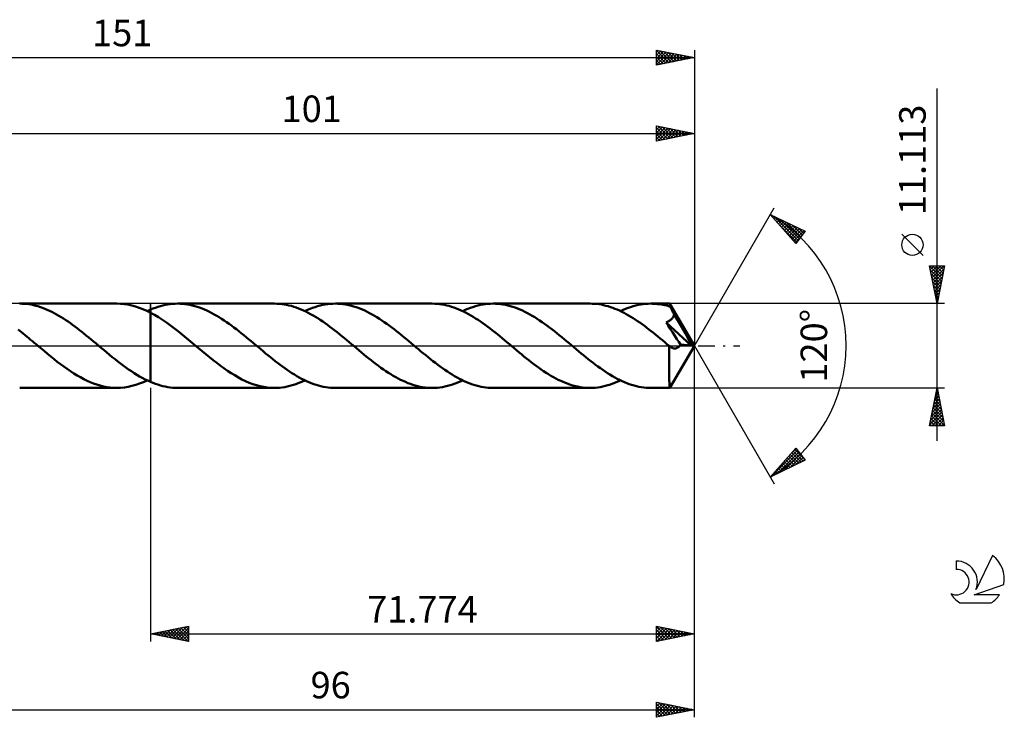
# Model space of a CAD drawing. Units: millimetres. Extents: x -17 to 192, y -49 to 43.
# Drawn here: x 62 to 192, y -49 to 43 of the extents above; entities that cross this region are included whole.
import ezdxf
from ezdxf.enums import TextEntityAlignment as Align

# ---------------------------------------------------------------- set-up
doc = ezdxf.new("R2010")
doc.units = ezdxf.units.MM
doc.header["$LTSCALE"] = 5.45
doc.linetypes.add('LONGDASH_DASH', pattern=[0.85, 0.4, -0.2, 0.05, -0.2])
for name, color, linetype in [('1', 4, 'CONTINUOUS'), ('2', 7, 'CONTINUOUS'), ('4', 2, 'LONGDASH_DASH'), ('CUT', 1, 'CONTINUOUS'), ('NOCUT', 7, 'CONTINUOUS'), ('SK2', 7, 'CONTINUOUS'), ('SK4', 2, 'LONGDASH_DASH'), ('SK6', 5, 'CONTINUOUS')]:
    doc.layers.add(name, color=color, linetype=linetype)
doc.styles.get("Standard").update_dxf_attribs({"font": 'Monospac821 BT'})

msp = doc.modelspace()

# ---------------------------------------------------------------- linework, layer by layer
at = {"layer": '1', "color": 4, "linetype": 'CONTINUOUS', "lineweight": 50}
for p, q in [((62.26, 5.55), (61.95, 5.56)), ((62, 5.56), (74.79, 5.56)), ((62.56, 5.54), (62.26, 5.55)), ((62.87, 5.51), (62.56, 5.54)), ((63.17, 5.47), (62.87, 5.51)), ((63.48, 5.42), (63.17, 5.47)), ((63.78, 5.35), (63.48, 5.42)), ((64.09, 5.28), (63.78, 5.35)), ((64.39, 5.2), (64.09, 5.28)), ((75.28, 5.54), (74.79, 5.56)), ((75.77, 5.5), (75.28, 5.54)), ((76.26, 5.42), (75.77, 5.5)), ((76.76, 5.31), (76.26, 5.42)), ((77.25, 5.18), (76.76, 5.31)), ((80.2, 5.13), (80.53, 5.23)), ((80.53, 5.23), (80.85, 5.32)), ((80.85, 5.32), (81.18, 5.39)), ((81.18, 5.39), (81.5, 5.45)), ((81.5, 5.45), (81.83, 5.5)), ((81.83, 5.5), (82.16, 5.53)), ((82.16, 5.53), (82.48, 5.55)), ((82.48, 5.55), (82.81, 5.56)), ((83.13, 5.55), (82.81, 5.56)), ((95.6, 5.56), (82.81, 5.56)), ((83.45, 5.53), (83.13, 5.55)), ((83.78, 5.5), (83.45, 5.53)), ((84.1, 5.45), (83.78, 5.5)), ((84.42, 5.39), (84.1, 5.45)), ((84.74, 5.32), (84.42, 5.39)), ((85.07, 5.24), (84.74, 5.32)), ((85.39, 5.14), (85.07, 5.24)), ((95.92, 5.55), (95.6, 5.56)), ((96.23, 5.53), (95.92, 5.55)), ((96.55, 5.5), (96.23, 5.53)), ((96.87, 5.46), (96.55, 5.5)), ((97.18, 5.4), (96.87, 5.46)), ((97.5, 5.33), (97.18, 5.4)), ((97.82, 5.25), (97.5, 5.33)), ((98.14, 5.15), (97.82, 5.25)), ((100.95, 5.11), (101.28, 5.21)), ((101.28, 5.21), (101.61, 5.3)), ((101.61, 5.3), (101.95, 5.38)), ((101.95, 5.38), (102.28, 5.44)), ((102.28, 5.44), (102.62, 5.49)), ((102.62, 5.49), (102.95, 5.53)), ((102.95, 5.53), (103.29, 5.55)), ((103.29, 5.55), (103.62, 5.56)), ((103.94, 5.55), (103.62, 5.56)), ((116.41, 5.56), (103.62, 5.56)), ((104.27, 5.53), (103.94, 5.55)), ((104.59, 5.5), (104.27, 5.53)), ((104.91, 5.45), (104.59, 5.5)), ((105.24, 5.39), (104.91, 5.45)), ((105.56, 5.32), (105.24, 5.39)), ((105.88, 5.24), (105.56, 5.32)), ((106.21, 5.14), (105.88, 5.24)), ((116.73, 5.55), (116.41, 5.56)), ((117.05, 5.53), (116.73, 5.55)), ((117.37, 5.5), (117.05, 5.53)), ((117.68, 5.46), (117.37, 5.5)), ((118, 5.4), (117.68, 5.46)), ((118.32, 5.33), (118, 5.4)), ((118.64, 5.25), (118.32, 5.33)), ((118.95, 5.15), (118.64, 5.25)), ((121.76, 5.11), (122.09, 5.21)), ((122.09, 5.21), (122.43, 5.3)), ((122.43, 5.3), (122.76, 5.38)), ((122.76, 5.38), (123.1, 5.44)), ((123.1, 5.44), (123.43, 5.49)), ((123.43, 5.49), (123.77, 5.53)), ((123.77, 5.53), (124.1, 5.55)), ((124.1, 5.55), (124.43, 5.56)), ((124.76, 5.55), (124.43, 5.56)), ((137.23, 5.56), (124.43, 5.56)), ((125.08, 5.53), (124.76, 5.55)), ((125.4, 5.5), (125.08, 5.53)), ((125.73, 5.45), (125.4, 5.5)), ((126.05, 5.39), (125.73, 5.45)), ((126.37, 5.32), (126.05, 5.39)), ((126.7, 5.24), (126.37, 5.32)), ((127.02, 5.14), (126.7, 5.24)), ((137.52, 5.55), (137.23, 5.56)), ((137.82, 5.53), (137.52, 5.55)), ((138.12, 5.51), (137.82, 5.53)), ((138.42, 5.47), (138.12, 5.51)), ((138.72, 5.42), (138.42, 5.47)), ((139.01, 5.36), (138.72, 5.42)), ((139.31, 5.28), (139.01, 5.36)), ((139.61, 5.2), (139.31, 5.28)), ((139.91, 5.11), (139.61, 5.2)), ((142.57, 5.11), (142.91, 5.21)), ((142.91, 5.21), (143.24, 5.3)), ((143.24, 5.3), (143.58, 5.38)), ((143.58, 5.38), (143.91, 5.44)), ((143.91, 5.44), (144.25, 5.49)), ((144.25, 5.49), (144.58, 5.53)), ((144.58, 5.53), (144.91, 5.55)), ((144.91, 5.55), (145.25, 5.56)), ((145.48, 5.55), (145.25, 5.56)), ((147.74, 5.56), (145.25, 5.56)), ((145.71, 5.54), (145.48, 5.55)), ((145.94, 5.53), (145.71, 5.54)), ((146.17, 5.5), (145.94, 5.53)), ((146.4, 5.47), (146.17, 5.5)), ((146.63, 5.44), (146.4, 5.47)), ((146.87, 5.39), (146.63, 5.44)), ((147.1, 5.34), (146.87, 5.39)), ((147.33, 5.29), (147.1, 5.34)), ((147.56, 5.22), (147.33, 5.29)), ((147.79, 5.15), (147.56, 5.22)), ((147.74, 5.55), (147.74, 5.56)), ((147.74, 5.56), (147.74, 5.56)), ((147.74, 5.56), (147.74, 5.56)), ((147.74, 5.56), (147.74, 5.56)), ((147.75, 5.55), (147.74, 5.55)), ((147.74, 5.55), (147.74, 5.55)), ((147.75, 5.54), (147.75, 5.55)), ((151, 0), (147.75, 5.55)), ((147.75, 5.52), (147.75, 5.54)), ((147.76, 5.49), (147.75, 5.52)), ((147.76, 5.45), (147.76, 5.49)), ((147.77, 5.41), (147.76, 5.45)), ((147.77, 5.35), (147.77, 5.41)), ((147.78, 5.29), (147.77, 5.35)), ((147.78, 5.23), (147.78, 5.29)), ((147.79, 5.15), (147.78, 5.23)), ((64.7, 5.1), (64.39, 5.2)), ((65, 4.99), (64.7, 5.1)), ((65.31, 4.87), (65, 4.99)), ((65.61, 4.75), (65.31, 4.87)), ((65.92, 4.61), (65.61, 4.75)), ((66.22, 4.46), (65.92, 4.61)), ((66.53, 4.3), (66.22, 4.46)), ((66.83, 4.14), (66.53, 4.3)), ((67.14, 3.96), (66.83, 4.14)), ((67.44, 3.78), (67.14, 3.96)), ((77.74, 5.01), (77.25, 5.18)), ((78.24, 4.82), (77.74, 5.01)), ((78.73, 4.6), (78.24, 4.82)), ((79.23, 4.36), (78.73, 4.6)), ((78.79, 4.57), (78.87, 4.6)), ((78.87, 4.6), (78.94, 4.64)), ((78.94, 4.64), (79.01, 4.67)), ((79.01, 4.67), (79.08, 4.7)), ((79.08, 4.7), (79.15, 4.73)), ((79.15, 4.73), (79.23, 4.76)), ((79.23, 4.77), (79.55, 4.9)), ((79.23, 4.77), (79.23, 4.77)), ((79.23, 4.76), (79.23, 4.77)), ((79.23, -4.77), (79.23, 4.77)), ((79.23, 4.76), (79.23, 4.76)), ((79.23, 4.76), (79.23, 4.76)), ((79.23, 4.76), (79.23, 4.76)), ((79.76, 4.07), (79.23, 4.36)), ((79.23, 4.36), (79.23, 4.36)), ((79.23, 4.36), (79.23, 4.36)), ((79.23, 4.36), (79.23, 4.36)), ((79.23, 4.36), (79.23, 4.36)), ((79.23, 4.36), (79.23, 4.36)), ((79.23, -4.76), (79.23, 4.36)), ((79.55, 4.9), (79.88, 5.02)), ((80.28, 3.75), (79.76, 4.07)), ((79.88, 5.02), (80.2, 5.13)), ((85.71, 5.03), (85.39, 5.14)), ((86.04, 4.91), (85.71, 5.03)), ((86.36, 4.78), (86.04, 4.91)), ((86.68, 4.63), (86.36, 4.78)), ((87.01, 4.48), (86.68, 4.63)), ((87.33, 4.31), (87.01, 4.48)), ((87.65, 4.14), (87.33, 4.31)), ((87.98, 3.95), (87.65, 4.14)), ((88.3, 3.75), (87.98, 3.95)), ((98.45, 5.05), (98.14, 5.15)), ((98.77, 4.93), (98.45, 5.05)), ((99.09, 4.8), (98.77, 4.93)), ((99.41, 4.66), (99.09, 4.8)), ((99.72, 4.51), (99.41, 4.66)), ((99.61, 4.57), (99.94, 4.72)), ((100.04, 4.35), (99.72, 4.51)), ((99.94, 4.72), (100.28, 4.86)), ((100.36, 4.18), (100.04, 4.35)), ((100.28, 4.86), (100.61, 4.99)), ((100.68, 4), (100.36, 4.18)), ((100.61, 4.99), (100.95, 5.11)), ((100.99, 3.81), (100.68, 4)), ((106.53, 5.03), (106.21, 5.14)), ((106.85, 4.91), (106.53, 5.03)), ((107.18, 4.78), (106.85, 4.91)), ((107.5, 4.63), (107.18, 4.78)), ((107.82, 4.48), (107.5, 4.63)), ((108.14, 4.31), (107.82, 4.48)), ((108.47, 4.13), (108.14, 4.31)), ((108.79, 3.95), (108.47, 4.13)), ((109.11, 3.75), (108.79, 3.95)), ((119.27, 5.05), (118.95, 5.15)), ((119.59, 4.93), (119.27, 5.05)), ((119.91, 4.8), (119.59, 4.93)), ((120.23, 4.66), (119.91, 4.8)), ((120.54, 4.51), (120.23, 4.66)), ((120.42, 4.57), (120.76, 4.72)), ((120.86, 4.35), (120.54, 4.51)), ((120.76, 4.72), (121.09, 4.86)), ((121.18, 4.18), (120.86, 4.35)), ((121.09, 4.86), (121.43, 4.99)), ((121.5, 4), (121.18, 4.18)), ((121.43, 4.99), (121.76, 5.11)), ((121.81, 3.81), (121.5, 4)), ((127.34, 5.03), (127.02, 5.14)), ((127.67, 4.91), (127.34, 5.03)), ((127.99, 4.78), (127.67, 4.91)), ((128.31, 4.63), (127.99, 4.78)), ((128.63, 4.48), (128.31, 4.63)), ((128.96, 4.31), (128.63, 4.48)), ((129.28, 4.13), (128.96, 4.31)), ((129.6, 3.95), (129.28, 4.13)), ((129.93, 3.75), (129.6, 3.95)), ((140.21, 5), (139.91, 5.11)), ((140.51, 4.89), (140.21, 5)), ((140.81, 4.77), (140.51, 4.89)), ((141.1, 4.63), (140.81, 4.77)), ((141.4, 4.49), (141.1, 4.63)), ((141.24, 4.57), (141.57, 4.72)), ((141.7, 4.34), (141.4, 4.49)), ((141.57, 4.72), (141.91, 4.86)), ((142, 4.18), (141.7, 4.34)), ((141.91, 4.86), (142.24, 4.99)), ((142.3, 4.01), (142, 4.18)), ((142.24, 4.99), (142.57, 5.11)), ((142.6, 3.83), (142.3, 4.01)), ((147.81, 5.11), (147.79, 5.15)), ((147.83, 5.07), (147.81, 5.11)), ((147.86, 5.03), (147.83, 5.07)), ((147.88, 4.99), (147.86, 5.03)), ((147.9, 4.94), (147.88, 4.99)), ((147.92, 4.9), (147.9, 4.94)), ((147.95, 4.86), (147.92, 4.9)), ((148, 4.75), (147.95, 4.86)), ((151, 0), (147.95, 4.86)), ((148.06, 4.65), (148, 4.75)), ((148.11, 4.54), (148.06, 4.65)), ((148.16, 4.44), (148.11, 4.54)), ((148.22, 4.33), (148.16, 4.44)), ((148.27, 4.22), (148.22, 4.33)), ((148.24, 3.87), (148.29, 3.99)), ((148.32, 4.12), (148.27, 4.22)), ((148.29, 3.99), (148.32, 4.12)), ((149.33, 2.43), (148.32, 4.12)), ((67.75, 3.59), (67.44, 3.78)), ((68.05, 3.39), (67.75, 3.59)), ((68.36, 3.18), (68.05, 3.39)), ((68.66, 2.97), (68.36, 3.18)), ((68.96, 2.75), (68.66, 2.97)), ((69.27, 2.53), (68.96, 2.75)), ((80.81, 3.41), (80.28, 3.75)), ((81.34, 3.05), (80.81, 3.41)), ((81.87, 2.67), (81.34, 3.05)), ((82.4, 2.27), (81.87, 2.67)), ((88.62, 3.55), (88.3, 3.75)), ((88.95, 3.34), (88.62, 3.55)), ((89.27, 3.12), (88.95, 3.34)), ((89.59, 2.89), (89.27, 3.12)), ((89.91, 2.65), (89.59, 2.89)), ((90.24, 2.41), (89.91, 2.65)), ((101.31, 3.62), (100.99, 3.81)), ((101.63, 3.41), (101.31, 3.62)), ((101.95, 3.19), (101.63, 3.41)), ((102.27, 2.97), (101.95, 3.19)), ((102.58, 2.74), (102.27, 2.97)), ((102.9, 2.51), (102.58, 2.74)), ((109.44, 3.55), (109.11, 3.75)), ((109.76, 3.34), (109.44, 3.55)), ((110.08, 3.12), (109.76, 3.34)), ((110.41, 2.89), (110.08, 3.12)), ((110.73, 2.65), (110.41, 2.89)), ((111.05, 2.41), (110.73, 2.65)), ((122.13, 3.61), (121.81, 3.81)), ((122.45, 3.41), (122.13, 3.61)), ((122.76, 3.19), (122.45, 3.41)), ((123.08, 2.97), (122.76, 3.19)), ((123.4, 2.74), (123.08, 2.97)), ((123.72, 2.51), (123.4, 2.74)), ((130.25, 3.55), (129.93, 3.75)), ((130.57, 3.34), (130.25, 3.55)), ((130.9, 3.12), (130.57, 3.34)), ((131.22, 2.89), (130.9, 3.12)), ((131.54, 2.65), (131.22, 2.89)), ((131.87, 2.41), (131.54, 2.65)), ((142.89, 3.64), (142.6, 3.83)), ((143.19, 3.45), (142.89, 3.64)), ((143.49, 3.25), (143.19, 3.45)), ((143.79, 3.05), (143.49, 3.25)), ((144.09, 2.83), (143.79, 3.05)), ((144.39, 2.62), (144.09, 2.83)), ((144.69, 2.39), (144.39, 2.62)), ((147.25, 3.08), (147.34, 3.12)), ((147.52, 2.66), (147.25, 3.08)), ((150.55, 0.04), (147.25, 3.08)), ((147.34, 3.12), (147.43, 3.16)), ((147.43, 3.16), (147.52, 3.2)), ((147.52, 3.2), (147.6, 3.24)), ((147.8, 2.23), (147.52, 2.66)), ((147.6, 3.24), (147.68, 3.29)), ((147.68, 3.29), (147.76, 3.34)), ((147.76, 3.34), (147.84, 3.4)), ((147.84, 3.4), (147.91, 3.46)), ((147.91, 3.46), (147.98, 3.52)), ((147.98, 3.52), (148.05, 3.59)), ((148.05, 3.59), (148.12, 3.68)), ((148.12, 3.68), (148.18, 3.77)), ((148.18, 3.77), (148.24, 3.87)), ((62, 1.96), (61.76, 2.15)), ((62.23, 1.77), (62, 1.96)), ((62.47, 1.58), (62.23, 1.77)), ((62.71, 1.38), (62.47, 1.58)), ((62.95, 1.19), (62.71, 1.38)), ((69.57, 2.3), (69.27, 2.53)), ((69.88, 2.06), (69.57, 2.3)), ((70.18, 1.82), (69.88, 2.06)), ((70.49, 1.58), (70.18, 1.82)), ((70.79, 1.33), (70.49, 1.58)), ((71.1, 1.08), (70.79, 1.33)), ((82.93, 1.86), (82.4, 2.27)), ((83.46, 1.44), (82.93, 1.86)), ((83.99, 1), (83.46, 1.44)), ((90.56, 2.17), (90.24, 2.41)), ((90.88, 1.91), (90.56, 2.17)), ((91.21, 1.66), (90.88, 1.91)), ((91.53, 1.4), (91.21, 1.66)), ((91.85, 1.13), (91.53, 1.4)), ((103.22, 2.27), (102.9, 2.51)), ((103.54, 2.02), (103.22, 2.27)), ((103.85, 1.77), (103.54, 2.02)), ((104.17, 1.52), (103.85, 1.77)), ((104.49, 1.26), (104.17, 1.52)), ((111.38, 2.17), (111.05, 2.41)), ((111.7, 1.91), (111.38, 2.17)), ((112.02, 1.66), (111.7, 1.91)), ((112.35, 1.4), (112.02, 1.66)), ((112.67, 1.13), (112.35, 1.4)), ((124.04, 2.27), (123.72, 2.51)), ((124.35, 2.02), (124.04, 2.27)), ((124.67, 1.77), (124.35, 2.02)), ((124.99, 1.52), (124.67, 1.77)), ((125.31, 1.26), (124.99, 1.52)), ((132.19, 2.17), (131.87, 2.41)), ((132.51, 1.91), (132.19, 2.17)), ((132.84, 1.66), (132.51, 1.91)), ((133.16, 1.4), (132.84, 1.66)), ((133.48, 1.13), (133.16, 1.4)), ((144.98, 2.16), (144.69, 2.39)), ((145.28, 1.93), (144.98, 2.16)), ((145.58, 1.69), (145.28, 1.93)), ((145.88, 1.45), (145.58, 1.69)), ((146.18, 1.21), (145.88, 1.45)), ((148.1, 1.78), (147.8, 2.23)), ((148.39, 1.32), (148.1, 1.78)), ((148.67, 0.89), (148.39, 1.32)), ((149.81, 1.61), (149.33, 2.43)), ((150.08, 1.11), (149.81, 1.61)), ((63.18, 0.99), (62.95, 1.19)), ((63.42, 0.8), (63.18, 0.99)), ((63.66, 0.6), (63.42, 0.8)), ((63.9, 0.4), (63.66, 0.6)), ((64.14, 0.2), (63.9, 0.4)), ((64.38, 0), (64.14, 0.2)), ((64.44, -0.05), (64.38, 0)), ((71.4, 0.83), (71.1, 1.08)), ((71.71, 0.58), (71.4, 0.83)), ((72.01, 0.33), (71.71, 0.58)), ((72.07, 0.27), (72.01, 0.33)), ((72.14, 0.22), (72.07, 0.27)), ((72.2, 0.16), (72.14, 0.22)), ((72.27, 0.11), (72.2, 0.16)), ((72.33, 0.05), (72.27, 0.11)), ((72.4, 0), (72.33, 0.05)), ((72.76, -0.3), (72.4, 0)), ((84.52, 0.56), (83.99, 1)), ((85.05, 0.12), (84.52, 0.56)), ((85.58, -0.33), (85.05, 0.12)), ((92.18, 0.87), (91.85, 1.13)), ((92.5, 0.6), (92.18, 0.87)), ((92.82, 0.33), (92.5, 0.6)), ((93.14, 0.06), (92.82, 0.33)), ((93.46, -0.2), (93.14, 0.06)), ((104.81, 1), (104.49, 1.26)), ((105.12, 0.74), (104.81, 1)), ((105.44, 0.47), (105.12, 0.74)), ((105.76, 0.21), (105.44, 0.47)), ((106.08, -0.06), (105.76, 0.21)), ((112.99, 0.87), (112.67, 1.13)), ((113.31, 0.6), (112.99, 0.87)), ((113.64, 0.33), (113.31, 0.6)), ((113.95, 0.06), (113.64, 0.33)), ((114.27, -0.21), (113.95, 0.06)), ((125.62, 1), (125.31, 1.26)), ((125.94, 0.73), (125.62, 1)), ((126.26, 0.47), (125.94, 0.73)), ((126.58, 0.2), (126.26, 0.47)), ((126.89, -0.06), (126.58, 0.2)), ((133.8, 0.87), (133.48, 1.13)), ((134.13, 0.6), (133.8, 0.87)), ((134.45, 0.33), (134.13, 0.6)), ((134.77, 0.06), (134.45, 0.33)), ((135.08, -0.2), (134.77, 0.06)), ((146.48, 0.96), (146.18, 1.21)), ((146.78, 0.72), (146.48, 0.96)), ((147.07, 0.47), (146.78, 0.72)), ((147.37, 0.22), (147.07, 0.47)), ((147.67, -0.03), (147.37, 0.22)), ((147.75, -5.55), (151, 0)), ((148.93, 0.51), (148.67, 0.89)), ((149.15, 0.15), (148.93, 0.51)), ((149.05, -0.01), (149.1, 0.07)), ((149.1, 0.07), (149.15, 0.15)), ((150.55, 0.04), (149.15, 0.15)), ((150.26, 0.78), (150.08, 1.11)), ((150.38, 0.53), (150.26, 0.78)), ((150.46, 0.34), (150.38, 0.53)), ((150.52, 0.18), (150.46, 0.34)), ((150.51, 0.16), (150.51, 0.18)), ((151, 0), (150.51, 0.18)), ((150.51, 0.18), (150.52, 0.18)), ((150.52, 0.14), (150.51, 0.16)), ((151, 0), (150.52, 0.18)), ((150.52, 0.12), (150.52, 0.14)), ((150.53, 0.1), (150.52, 0.12)), ((150.54, 0.08), (150.53, 0.1)), ((150.54, 0.06), (150.54, 0.08)), ((150.55, 0.04), (150.54, 0.06)), ((64.51, -0.11), (64.44, -0.05)), ((64.57, -0.16), (64.51, -0.11)), ((64.64, -0.22), (64.57, -0.16)), ((64.7, -0.27), (64.64, -0.22)), ((64.77, -0.32), (64.7, -0.27)), ((65.2, -0.69), (64.77, -0.32)), ((65.64, -1.05), (65.2, -0.69)), ((66.07, -1.4), (65.64, -1.05)), ((73.12, -0.6), (72.76, -0.3)), ((73.48, -0.9), (73.12, -0.6)), ((73.83, -1.2), (73.48, -0.9)), ((74.19, -1.49), (73.83, -1.2)), ((86.06, -0.73), (85.58, -0.33)), ((86.54, -1.12), (86.06, -0.73)), ((87.01, -1.51), (86.54, -1.12)), ((93.77, -0.47), (93.46, -0.2)), ((94.09, -0.73), (93.77, -0.47)), ((94.41, -1), (94.09, -0.73)), ((94.73, -1.26), (94.41, -1)), ((95.05, -1.52), (94.73, -1.26)), ((106.4, -0.33), (106.08, -0.06)), ((106.72, -0.6), (106.4, -0.33)), ((107.05, -0.87), (106.72, -0.6)), ((107.37, -1.14), (107.05, -0.87)), ((107.69, -1.4), (107.37, -1.14)), ((114.59, -0.47), (114.27, -0.21)), ((114.91, -0.74), (114.59, -0.47)), ((115.23, -1), (114.91, -0.74)), ((115.54, -1.26), (115.23, -1)), ((115.86, -1.52), (115.54, -1.26)), ((127.21, -0.33), (126.89, -0.06)), ((127.53, -0.6), (127.21, -0.33)), ((127.86, -0.87), (127.53, -0.6)), ((128.18, -1.13), (127.86, -0.87)), ((128.5, -1.4), (128.18, -1.13)), ((135.4, -0.47), (135.08, -0.2)), ((135.72, -0.74), (135.4, -0.47)), ((136.04, -1), (135.72, -0.74)), ((136.36, -1.26), (136.04, -1)), ((136.67, -1.52), (136.36, -1.26)), ((147.66, -1.04), (147.67, -0.79)), ((147.66, -1.28), (147.66, -1.04)), ((147.66, -1.52), (147.66, -1.28)), ((147.69, -0.05), (147.67, -0.03)), ((147.67, -0.29), (147.67, -0.03)), ((147.67, -0.54), (147.67, -0.29)), ((147.67, -0.79), (147.67, -0.54)), ((147.7, -0.06), (147.69, -0.05)), ((147.72, -0.07), (147.7, -0.06)), ((147.73, -0.08), (147.72, -0.07)), ((147.74, -0.1), (147.73, -0.08)), ((147.76, -0.11), (147.74, -0.1)), ((147.83, -0.16), (147.76, -0.11)), ((147.9, -0.21), (147.83, -0.16)), ((147.97, -0.25), (147.9, -0.21)), ((148.04, -0.29), (147.97, -0.25)), ((148.11, -0.32), (148.04, -0.29)), ((148.18, -0.34), (148.11, -0.32)), ((148.24, -0.35), (148.18, -0.34)), ((148.31, -0.36), (148.24, -0.35)), ((148.38, -0.37), (148.31, -0.36)), ((148.38, -0.37), (148.45, -0.37)), ((148.45, -0.37), (148.52, -0.36)), ((148.52, -0.36), (148.59, -0.34)), ((148.59, -0.34), (148.66, -0.32)), ((148.66, -0.32), (148.73, -0.29)), ((148.73, -0.29), (148.79, -0.25)), ((148.79, -0.25), (148.86, -0.2)), ((148.86, -0.2), (148.92, -0.15)), ((148.92, -0.15), (148.99, -0.08)), ((148.99, -0.08), (149.05, -0.01)), ((66.51, -1.75), (66.07, -1.4)), ((66.94, -2.1), (66.51, -1.75)), ((67.38, -2.43), (66.94, -2.1)), ((67.81, -2.75), (67.38, -2.43)), ((74.55, -1.78), (74.19, -1.49)), ((74.91, -2.06), (74.55, -1.78)), ((75.27, -2.33), (74.91, -2.06)), ((75.63, -2.6), (75.27, -2.33)), ((87.49, -1.89), (87.01, -1.51)), ((87.97, -2.26), (87.49, -1.89)), ((88.44, -2.62), (87.97, -2.26)), ((95.36, -1.77), (95.05, -1.52)), ((95.68, -2.02), (95.36, -1.77)), ((96, -2.27), (95.68, -2.02)), ((96.32, -2.51), (96, -2.27)), ((96.63, -2.74), (96.32, -2.51)), ((108.02, -1.66), (107.69, -1.4)), ((108.34, -1.92), (108.02, -1.66)), ((108.66, -2.17), (108.34, -1.92)), ((108.99, -2.42), (108.66, -2.17)), ((109.31, -2.66), (108.99, -2.42)), ((116.18, -1.77), (115.86, -1.52)), ((116.5, -2.02), (116.18, -1.77)), ((116.81, -2.27), (116.5, -2.02)), ((117.13, -2.51), (116.81, -2.27)), ((117.45, -2.74), (117.13, -2.51)), ((128.83, -1.66), (128.5, -1.4)), ((129.15, -1.91), (128.83, -1.66)), ((129.47, -2.17), (129.15, -1.91)), ((129.8, -2.41), (129.47, -2.17)), ((130.12, -2.65), (129.8, -2.41)), ((136.99, -1.77), (136.67, -1.52)), ((137.31, -2.02), (136.99, -1.77)), ((137.63, -2.27), (137.31, -2.02)), ((137.94, -2.51), (137.63, -2.27)), ((138.26, -2.74), (137.94, -2.51)), ((147.66, -1.75), (147.66, -1.52)), ((147.66, -1.98), (147.66, -1.75)), ((147.66, -2.2), (147.66, -1.98)), ((147.66, -2.42), (147.66, -2.2)), ((147.66, -2.64), (147.66, -2.42)), ((68.25, -3.06), (67.81, -2.75)), ((68.68, -3.36), (68.25, -3.06)), ((69.12, -3.64), (68.68, -3.36)), ((69.55, -3.91), (69.12, -3.64)), ((75.99, -2.87), (75.63, -2.6)), ((76.35, -3.12), (75.99, -2.87)), ((76.71, -3.36), (76.35, -3.12)), ((77.07, -3.6), (76.71, -3.36)), ((77.43, -3.82), (77.07, -3.6)), ((77.79, -4.04), (77.43, -3.82)), ((88.92, -2.97), (88.44, -2.62)), ((89.4, -3.3), (88.92, -2.97)), ((89.87, -3.61), (89.4, -3.3)), ((90.35, -3.9), (89.87, -3.61)), ((96.95, -2.97), (96.63, -2.74)), ((97.27, -3.19), (96.95, -2.97)), ((97.59, -3.41), (97.27, -3.19)), ((97.9, -3.61), (97.59, -3.41)), ((98.22, -3.81), (97.9, -3.61)), ((98.54, -4), (98.22, -3.81)), ((109.64, -2.9), (109.31, -2.66)), ((109.96, -3.12), (109.64, -2.9)), ((110.28, -3.34), (109.96, -3.12)), ((110.61, -3.56), (110.28, -3.34)), ((110.93, -3.76), (110.61, -3.56)), ((111.26, -3.96), (110.93, -3.76)), ((117.77, -2.97), (117.45, -2.74)), ((118.08, -3.19), (117.77, -2.97)), ((118.4, -3.41), (118.08, -3.19)), ((118.72, -3.61), (118.4, -3.41)), ((119.04, -3.81), (118.72, -3.61)), ((119.35, -4), (119.04, -3.81)), ((130.44, -2.89), (130.12, -2.65)), ((130.76, -3.12), (130.44, -2.89)), ((131.09, -3.34), (130.76, -3.12)), ((131.41, -3.55), (131.09, -3.34)), ((131.73, -3.75), (131.41, -3.55)), ((132.06, -3.95), (131.73, -3.75)), ((138.58, -2.97), (138.26, -2.74)), ((138.9, -3.19), (138.58, -2.97)), ((139.22, -3.41), (138.9, -3.19)), ((139.53, -3.61), (139.22, -3.41)), ((139.85, -3.81), (139.53, -3.61)), ((140.17, -4), (139.85, -3.81)), ((147.66, -2.85), (147.66, -2.64)), ((147.66, -3.06), (147.66, -2.85)), ((147.66, -3.27), (147.66, -3.06)), ((147.67, -3.47), (147.66, -3.27)), ((147.67, -3.66), (147.67, -3.47)), ((147.67, -3.85), (147.67, -3.66)), ((147.67, -4.03), (147.67, -3.85)), ((69.99, -4.16), (69.55, -3.91)), ((70.42, -4.39), (69.99, -4.16)), ((70.86, -4.61), (70.42, -4.39)), ((71.29, -4.8), (70.86, -4.61)), ((71.73, -4.98), (71.29, -4.8)), ((72.16, -5.13), (71.73, -4.98)), ((72.6, -5.26), (72.16, -5.13)), ((76.79, -5.3), (77.29, -5.16)), ((77.29, -5.16), (77.79, -4.99)), ((78.15, -4.24), (77.79, -4.04)), ((77.79, -4.99), (78.29, -4.8)), ((78.51, -4.43), (78.15, -4.24)), ((78.29, -4.8), (78.79, -4.57)), ((78.87, -4.6), (78.51, -4.43)), ((79.23, -4.76), (78.87, -4.6)), ((79.23, -4.77), (79.23, -4.76)), ((79.23, -4.76), (79.23, -4.76)), ((79.23, -4.76), (79.23, -4.76)), ((79.23, -4.76), (79.23, -4.76)), ((79.23, -4.77), (79.23, -4.77)), ((79.55, -4.9), (79.23, -4.77)), ((79.88, -5.02), (79.55, -4.9)), ((80.2, -5.13), (79.88, -5.02)), ((80.53, -5.23), (80.2, -5.13)), ((90.83, -4.18), (90.35, -3.9)), ((91.3, -4.43), (90.83, -4.18)), ((91.78, -4.66), (91.3, -4.43)), ((92.26, -4.87), (91.78, -4.66)), ((92.74, -5.05), (92.26, -4.87)), ((93.21, -5.2), (92.74, -5.05)), ((97.94, -5.21), (98.27, -5.11)), ((98.27, -5.11), (98.61, -4.99)), ((98.86, -4.18), (98.54, -4)), ((98.61, -4.99), (98.94, -4.86)), ((99.17, -4.35), (98.86, -4.18)), ((98.94, -4.86), (99.28, -4.72)), ((99.49, -4.51), (99.17, -4.35)), ((99.28, -4.72), (99.61, -4.57)), ((99.81, -4.66), (99.49, -4.51)), ((100.13, -4.8), (99.81, -4.66)), ((100.44, -4.93), (100.13, -4.8)), ((100.76, -5.05), (100.44, -4.93)), ((101.08, -5.15), (100.76, -5.05)), ((101.4, -5.25), (101.08, -5.15)), ((111.58, -4.14), (111.26, -3.96)), ((111.91, -4.32), (111.58, -4.14)), ((112.23, -4.48), (111.91, -4.32)), ((112.55, -4.64), (112.23, -4.48)), ((112.87, -4.78), (112.55, -4.64)), ((113.2, -4.92), (112.87, -4.78)), ((113.52, -5.04), (113.2, -4.92)), ((113.84, -5.14), (113.52, -5.04)), ((114.17, -5.24), (113.84, -5.14)), ((118.75, -5.21), (119.09, -5.11)), ((119.09, -5.11), (119.42, -4.99)), ((119.67, -4.18), (119.35, -4)), ((119.42, -4.99), (119.76, -4.86)), ((119.99, -4.35), (119.67, -4.18)), ((119.76, -4.86), (120.09, -4.72)), ((120.31, -4.51), (119.99, -4.35)), ((120.09, -4.72), (120.42, -4.57)), ((120.62, -4.66), (120.31, -4.51)), ((120.94, -4.8), (120.62, -4.66)), ((121.26, -4.93), (120.94, -4.8)), ((121.58, -5.05), (121.26, -4.93)), ((121.89, -5.15), (121.58, -5.05)), ((122.21, -5.25), (121.89, -5.15)), ((132.38, -4.14), (132.06, -3.95)), ((132.7, -4.31), (132.38, -4.14)), ((133.03, -4.48), (132.7, -4.31)), ((133.35, -4.63), (133.03, -4.48)), ((133.67, -4.78), (133.35, -4.63)), ((134, -4.91), (133.67, -4.78)), ((134.32, -5.03), (134, -4.91)), ((134.64, -5.14), (134.32, -5.03)), ((134.96, -5.24), (134.64, -5.14)), ((139.56, -5.21), (139.9, -5.11)), ((139.9, -5.11), (140.23, -4.99)), ((140.49, -4.18), (140.17, -4)), ((140.23, -4.99), (140.57, -4.86)), ((140.8, -4.35), (140.49, -4.18)), ((140.57, -4.86), (140.9, -4.72)), ((141.12, -4.51), (140.8, -4.35)), ((140.9, -4.72), (141.24, -4.57)), ((141.44, -4.66), (141.12, -4.51)), ((141.76, -4.8), (141.44, -4.66)), ((142.07, -4.93), (141.76, -4.8)), ((142.39, -5.05), (142.07, -4.93)), ((142.71, -5.15), (142.39, -5.05)), ((143.03, -5.25), (142.71, -5.15)), ((147.67, -4.2), (147.67, -4.03)), ((147.68, -4.36), (147.67, -4.2)), ((147.68, -4.51), (147.68, -4.36)), ((147.68, -4.65), (147.68, -4.51)), ((147.69, -4.78), (147.68, -4.65)), ((147.69, -4.91), (147.69, -4.78)), ((147.69, -5.02), (147.69, -4.91)), ((147.7, -5.11), (147.69, -5.02)), ((147.7, -5.2), (147.7, -5.11)), ((62, -5.56), (74.79, -5.56)), ((73.04, -5.36), (72.6, -5.26)), ((73.48, -5.45), (73.04, -5.36)), ((73.91, -5.51), (73.48, -5.45)), ((74.35, -5.54), (73.91, -5.51)), ((74.79, -5.56), (74.35, -5.54)), ((74.79, -5.56), (75.29, -5.54)), ((75.29, -5.54), (75.79, -5.49)), ((75.79, -5.49), (76.29, -5.41)), ((76.29, -5.41), (76.79, -5.3)), ((80.85, -5.32), (80.53, -5.23)), ((81.18, -5.39), (80.85, -5.32)), ((81.5, -5.45), (81.18, -5.39)), ((81.83, -5.5), (81.5, -5.45)), ((82.16, -5.53), (81.83, -5.5)), ((82.48, -5.55), (82.16, -5.53)), ((82.81, -5.56), (82.48, -5.55)), ((82.81, -5.56), (95.6, -5.56)), ((93.69, -5.33), (93.21, -5.2)), ((94.17, -5.43), (93.69, -5.33)), ((94.64, -5.5), (94.17, -5.43)), ((95.12, -5.54), (94.64, -5.5)), ((95.6, -5.56), (95.12, -5.54)), ((95.6, -5.56), (95.93, -5.55)), ((95.93, -5.55), (96.27, -5.53)), ((96.27, -5.53), (96.6, -5.49)), ((96.6, -5.49), (96.94, -5.44)), ((96.94, -5.44), (97.27, -5.38)), ((97.27, -5.38), (97.6, -5.3)), ((97.6, -5.3), (97.94, -5.21)), ((101.72, -5.33), (101.4, -5.25)), ((102.03, -5.4), (101.72, -5.33)), ((102.35, -5.46), (102.03, -5.4)), ((102.67, -5.5), (102.35, -5.46)), ((102.99, -5.53), (102.67, -5.5)), ((103.3, -5.55), (102.99, -5.53)), ((103.62, -5.56), (103.3, -5.55)), ((103.62, -5.56), (116.41, -5.56)), ((114.49, -5.32), (114.17, -5.24)), ((114.81, -5.4), (114.49, -5.32)), ((115.13, -5.45), (114.81, -5.4)), ((115.45, -5.5), (115.13, -5.45)), ((115.77, -5.53), (115.45, -5.5)), ((116.09, -5.55), (115.77, -5.53)), ((116.41, -5.56), (116.09, -5.55)), ((116.41, -5.56), (116.75, -5.55)), ((116.75, -5.55), (117.08, -5.53)), ((117.08, -5.53), (117.42, -5.49)), ((117.42, -5.49), (117.75, -5.44)), ((117.75, -5.44), (118.08, -5.38)), ((118.08, -5.38), (118.42, -5.3)), ((118.42, -5.3), (118.75, -5.21)), ((122.53, -5.33), (122.21, -5.25)), ((122.85, -5.4), (122.53, -5.33)), ((123.16, -5.46), (122.85, -5.4)), ((123.48, -5.5), (123.16, -5.46)), ((123.8, -5.53), (123.48, -5.5)), ((124.12, -5.55), (123.8, -5.53)), ((124.43, -5.56), (124.12, -5.55)), ((124.43, -5.56), (137.23, -5.56)), ((135.29, -5.32), (134.96, -5.24)), ((135.61, -5.39), (135.29, -5.32)), ((135.93, -5.45), (135.61, -5.39)), ((136.26, -5.5), (135.93, -5.45)), ((136.58, -5.53), (136.26, -5.5)), ((136.9, -5.55), (136.58, -5.53)), ((137.23, -5.56), (136.9, -5.55)), ((137.23, -5.56), (137.56, -5.55)), ((137.56, -5.55), (137.89, -5.53)), ((137.89, -5.53), (138.23, -5.49)), ((138.23, -5.49), (138.56, -5.44)), ((138.56, -5.44), (138.9, -5.38)), ((138.9, -5.38), (139.23, -5.3)), ((139.23, -5.3), (139.56, -5.21)), ((143.34, -5.33), (143.03, -5.25)), ((143.66, -5.4), (143.34, -5.33)), ((143.98, -5.45), (143.66, -5.4)), ((144.3, -5.5), (143.98, -5.45)), ((144.61, -5.53), (144.3, -5.5)), ((144.93, -5.55), (144.61, -5.53)), ((145.25, -5.56), (144.93, -5.55)), ((145.25, -5.56), (147.74, -5.56)), ((147.71, -5.28), (147.7, -5.2)), ((147.71, -5.35), (147.71, -5.28)), ((147.72, -5.41), (147.71, -5.35)), ((147.72, -5.47), (147.72, -5.41)), ((147.72, -5.5), (147.72, -5.47)), ((147.73, -5.53), (147.72, -5.5)), ((147.74, -5.55), (147.73, -5.53)), ((147.74, -5.56), (147.74, -5.55)), ((147.74, -5.56), (147.74, -5.55)), ((147.74, -5.55), (147.74, -5.55)), ((147.74, -5.55), (147.75, -5.55)), ((147.74, -5.56), (147.74, -5.56)), ((147.74, -5.56), (147.74, -5.56)), ((147.74, -5.56), (147.74, -5.56))]:
    msp.add_line(p, q, dxfattribs=at)
at = {"layer": '2', "color": 7, "linetype": 'CONTINUOUS', "lineweight": 25}
for p, q in [((183, -12.56), (183, 33.91)), ((146, 27), (146, 29)), ((146, 29), (151, 28)), ((146, 28.93), (146.06, 28.99)), ((146, 28.51), (146.41, 28.92)), ((146, 28.08), (146.77, 28.85)), ((146, 27.66), (147.12, 28.78)), ((146, 28.73), (147.44, 27.29)), ((146, 27.23), (147.47, 28.71)), ((146.2, 28.96), (147.8, 27.36)), ((146.24, 27.05), (147.83, 28.63)), ((146.73, 28.85), (148.15, 27.43)), ((147.26, 28.75), (148.51, 27.5)), ((147.79, 28.64), (148.86, 27.57)), ((151, 29), (151, 0)), ((50, 28), (151, 28)), ((146, 28.31), (147.09, 27.22)), ((151, 28), (146, 27)), ((146, 27.89), (146.74, 27.15)), ((146, 27.46), (146.38, 27.08)), ((146.77, 27.15), (148.18, 28.56)), ((147.3, 27.26), (148.53, 28.49)), ((147.83, 27.37), (148.89, 28.42)), ((148.32, 28.54), (149.21, 27.64)), ((148.36, 27.47), (149.24, 28.35)), ((148.85, 28.43), (149.57, 27.71)), ((148.89, 27.58), (149.59, 28.28)), ((149.38, 28.32), (149.92, 27.78)), ((149.42, 27.68), (149.95, 28.21)), ((149.91, 28.22), (150.27, 27.85)), ((149.95, 27.79), (150.3, 28.14)), ((150.44, 28.11), (150.63, 27.93)), ((150.48, 27.9), (150.65, 28.07)), ((150.97, 28.01), (150.98, 28)), ((146, 27.04), (146.03, 27.01)), ((151, 0), (161.5, 18.19)), ((161, 17.32), (165.59, 15.1)), ((164.38, 13.5), (161, 17.32)), ((161.1, 17.21), (161.14, 17.25)), ((161.3, 16.98), (161.43, 17.11)), ((161.45, 17.1), (164.67, 13.88)), ((161.5, 16.76), (161.72, 16.97)), ((161.7, 16.53), (162, 16.83)), ((161.9, 16.31), (162.29, 16.7)), ((162.1, 16.08), (162.57, 16.56)), ((162.27, 16.7), (164.85, 14.12)), ((162.3, 15.86), (162.86, 16.42)), ((162.48, 15.64), (164.49, 13.64)), ((162.5, 15.63), (163.14, 16.28)), ((162.69, 15.41), (163.43, 16.14)), ((162.89, 15.18), (163.72, 16)), ((163.09, 14.96), (164, 15.86)), ((163.1, 16.3), (165.03, 14.37)), ((163.29, 14.73), (164.29, 15.73)), ((163.49, 14.51), (164.57, 15.59)), ((163.92, 15.9), (165.22, 14.61)), ((163.69, 14.28), (164.86, 15.45)), ((163.89, 14.06), (165.14, 15.31)), ((164.09, 13.83), (165.43, 15.17)), ((164.29, 13.61), (164.99, 14.31)), ((165.59, 15.1), (164.38, 13.5)), ((164.74, 15.5), (165.4, 14.85)), ((165.57, 15.11), (165.58, 15.09)), ((181.15, 11.91), (178.35, 14.71)), ((183, 5.56), (182, 10.56)), ((182, 10.56), (184, 10.56)), ((182, 10.55), (183.67, 8.89)), ((182.03, 10.38), (182.21, 10.56)), ((182.11, 10.03), (182.63, 10.56)), ((182.18, 9.68), (183.06, 10.56)), ((182.25, 9.32), (183.48, 10.56)), ((182.32, 8.97), (183.9, 10.56)), ((182.42, 10.56), (183.74, 9.24)), ((182.84, 10.56), (183.81, 9.59)), ((184, 10.56), (183, 5.56)), ((183.27, 10.56), (183.88, 9.95)), ((183.69, 10.56), (183.95, 10.3)), ((182.11, 10.02), (183.6, 8.53)), ((182.21, 9.49), (183.52, 8.18)), ((182.39, 8.62), (183.92, 10.15)), ((182.46, 8.26), (183.81, 9.61)), ((182.32, 8.96), (183.45, 7.83)), ((182.43, 8.43), (183.38, 7.47)), ((182.53, 7.91), (183.71, 9.08)), ((182.53, 7.9), (183.31, 7.12)), ((182.6, 7.55), (183.6, 8.55)), ((182.67, 7.2), (183.49, 8.02)), ((182.64, 7.37), (183.24, 6.77)), ((182.74, 6.85), (183.39, 7.49)), ((182.74, 6.84), (183.17, 6.41)), ((182.81, 6.49), (183.28, 6.96)), ((184, 5.56), (147.79, 5.56)), ((182.85, 6.31), (183.1, 6.06)), ((182.88, 6.14), (183.18, 6.43)), ((182.95, 5.79), (183.07, 5.9)), ((182.96, 5.78), (183.03, 5.7)), ((151, -39), (151, 0)), ((151, -49), (151, 0)), ((151, 0), (161.5, -18.19)), ((79.23, -5.56), (79.23, -39)), ((147.79, -5.56), (184, -5.56)), ((182, -10.56), (183, -5.56)), ((182.78, -6.68), (183.15, -6.3)), ((182.83, -6.4), (183.25, -6.82)), ((182.88, -6.15), (183.08, -5.95)), ((182.9, -6.05), (183.15, -6.29)), ((182.97, -5.69), (183.04, -5.76)), ((182.99, -5.62), (183.01, -5.6)), ((183, -5.56), (184, -10.56)), ((182.35, -8.8), (183.43, -7.72)), ((182.46, -8.27), (183.36, -7.36)), ((182.56, -7.74), (183.29, -7.01)), ((182.62, -7.46), (183.57, -8.41)), ((182.67, -7.21), (183.22, -6.66)), ((182.69, -7.11), (183.47, -7.88)), ((182.76, -6.75), (183.36, -7.35)), ((182.03, -10.39), (183.64, -8.78)), ((182.14, -9.86), (183.57, -8.42)), ((182.25, -9.33), (183.5, -8.07)), ((182.34, -8.88), (184, -10.53)), ((182.41, -8.52), (183.89, -10)), ((182.48, -8.17), (183.78, -9.47)), ((182.55, -7.81), (183.68, -8.94)), ((182.05, -10.29), (182.32, -10.56)), ((182.12, -9.94), (182.74, -10.56)), ((182.19, -9.58), (183.17, -10.56)), ((182.27, -9.23), (183.59, -10.56)), ((182.29, -10.56), (183.71, -9.13)), ((182.71, -10.56), (183.79, -9.49)), ((183.14, -10.56), (183.86, -9.84)), ((183.56, -10.56), (183.93, -10.19)), ((184, -10.56), (182, -10.56)), ((183.99, -10.56), (184, -10.55)), ((161, -17.32), (164.38, -13.5)), ((161.13, -17.26), (164.6, -13.79)), ((161.95, -16.86), (164.78, -14.03)), ((162.78, -16.46), (164.96, -14.27)), ((163.76, -14.2), (164.41, -13.55)), ((163.83, -14.13), (165.06, -15.35)), ((164.03, -13.9), (165.34, -15.22)), ((164.23, -13.68), (165.41, -14.85)), ((164.38, -13.5), (165.59, -15.1)), ((165.59, -15.1), (161, -17.32)), ((162.63, -15.48), (163.34, -16.19)), ((162.83, -15.25), (163.63, -16.05)), ((163.03, -15.03), (163.91, -15.91)), ((163.23, -14.8), (164.2, -15.77)), ((163.43, -14.58), (164.48, -15.63)), ((163.6, -16.06), (165.15, -14.51)), ((163.63, -14.35), (164.77, -15.49)), ((164.42, -15.66), (165.33, -14.75)), ((165.25, -15.26), (165.51, -15)), ((161.44, -16.83), (161.63, -17.02)), ((161.64, -16.6), (161.91, -16.88)), ((161.84, -16.38), (162.2, -16.74)), ((162.03, -16.15), (162.48, -16.6)), ((162.23, -15.93), (162.77, -16.46)), ((162.43, -15.7), (163.06, -16.32)), ((161.04, -17.28), (161.06, -17.29)), ((161.24, -17.05), (161.34, -17.15)), ((79.23, -38), (84.23, -37)), ((80.63, -38.28), (81.34, -37.58)), ((80.99, -38.35), (81.87, -37.47)), ((81.12, -37.62), (82.07, -38.57)), ((81.34, -38.42), (82.4, -37.37)), ((81.47, -37.55), (82.6, -38.67)), ((81.7, -38.49), (82.93, -37.26)), ((81.83, -37.48), (83.13, -38.78)), ((82.05, -38.56), (83.46, -37.15)), ((82.18, -37.41), (83.66, -38.89)), ((82.4, -38.64), (83.99, -37.05)), ((82.53, -37.34), (84.19, -38.99)), ((82.76, -38.71), (84.23, -37.24)), ((82.89, -37.27), (84.23, -38.61)), ((83.11, -38.78), (84.23, -37.66)), ((83.24, -37.2), (84.23, -38.18)), ((83.6, -37.13), (84.23, -37.76)), ((83.95, -37.06), (84.23, -37.33)), ((84.23, -37), (84.23, -39)), ((146, -39), (146, -37)), ((146, -37), (151, -38)), ((146, -37.03), (147.64, -38.67)), ((146, -37.31), (146.26, -37.05)), ((146, -37.73), (146.61, -37.12)), ((146, -38.16), (146.96, -37.19)), ((146, -38.58), (147.32, -37.26)), ((146, -37.45), (147.29, -38.74)), ((146.01, -39), (147.67, -37.33)), ((146.5, -37.1), (148, -38.6)), ((146.54, -38.89), (148.03, -37.41)), ((147.03, -37.21), (148.35, -38.53)), ((147.07, -38.79), (148.38, -37.48)), ((147.56, -37.31), (148.7, -38.46)), ((147.6, -38.68), (148.73, -37.55)), ((148.09, -37.42), (149.06, -38.39)), ((148.13, -38.57), (149.09, -37.62)), ((148.62, -37.52), (149.41, -38.32)), ((149.15, -37.63), (149.77, -38.25)), ((79.23, -38), (151, -38)), ((84.23, -39), (79.23, -38)), ((79.35, -37.97), (79.42, -38.04)), ((79.57, -38.07), (79.75, -37.9)), ((79.71, -37.9), (79.95, -38.14)), ((79.93, -38.14), (80.28, -37.79)), ((80.06, -37.83), (80.48, -38.25)), ((80.28, -38.21), (80.81, -37.68)), ((80.41, -37.76), (81.01, -38.36)), ((80.77, -37.69), (81.54, -38.46)), ((83.46, -38.85), (84.23, -38.08)), ((83.82, -38.92), (84.23, -38.51)), ((84.17, -38.99), (84.23, -38.93)), ((146, -37.88), (146.94, -38.81)), ((151, -38), (146, -39)), ((146, -38.3), (146.58, -38.88)), ((146, -38.72), (146.23, -38.95)), ((148.66, -38.47), (149.44, -37.69)), ((149.19, -38.36), (149.79, -37.76)), ((149.68, -37.74), (150.12, -38.18)), ((149.72, -38.26), (150.15, -37.83)), ((150.21, -37.84), (150.47, -38.11)), ((150.25, -38.15), (150.5, -37.9)), ((150.74, -37.95), (150.83, -38.03)), ((150.78, -38.04), (150.85, -37.97)), ((55, -48), (151, -48)), ((146, -49), (146, -47)), ((146, -47), (151, -48)), ((146, -47.13), (146.11, -47.02)), ((146, -47.55), (146.46, -47.09)), ((146, -47.98), (146.81, -47.16)), ((146, -47.21), (147.49, -48.7)), ((146, -48.4), (147.17, -47.23)), ((146, -48.82), (147.52, -47.3)), ((146, -47.63), (147.14, -48.77)), ((151, -48), (146, -49)), ((146, -48.06), (146.78, -48.84)), ((146.27, -47.05), (147.85, -48.63)), ((146.31, -48.94), (147.87, -47.37)), ((146.8, -47.16), (148.2, -48.56)), ((146.84, -48.83), (148.23, -47.45)), ((147.33, -47.27), (148.55, -48.49)), ((147.37, -48.73), (148.58, -47.52)), ((147.86, -47.37), (148.91, -48.42)), ((147.9, -48.62), (148.93, -47.59)), ((148.39, -47.48), (149.26, -48.35)), ((148.43, -48.51), (149.29, -47.66)), ((148.92, -47.58), (149.61, -48.28)), ((148.96, -48.41), (149.64, -47.73)), ((149.45, -47.69), (149.97, -48.21)), ((149.49, -48.3), (149.99, -47.8)), ((149.98, -47.8), (150.32, -48.14)), ((150.02, -48.2), (150.35, -47.87)), ((150.51, -47.9), (150.67, -48.07)), ((150.55, -48.09), (150.7, -47.94)), ((146, -48.48), (146.43, -48.91)), ((146, -48.91), (146.08, -48.98))]:
    msp.add_line(p, q, dxfattribs=at)
msp.add_circle((179.75, 13.31), 1.4, dxfattribs=at)
msp.add_arc((151, 0), 20, 300, 60, dxfattribs=at)
at = {"layer": '4', "color": 2, "linetype": 'LONGDASH_DASH', "lineweight": 25}
msp.add_line((50, 0), (151, 0), dxfattribs=at)
at = {"layer": 'CUT', "color": 1, "linetype": 'CONTINUOUS', "lineweight": 25}
for p, q in [((147.79, 5.56), (79.23, 5.56)), ((79.23, 5.56), (79.23, 0)), ((151, 0), (147.79, 5.56)), ((79.23, 0), (151, 0))]:
    msp.add_line(p, q, dxfattribs=at)
at = {"layer": 'NOCUT', "color": 7, "linetype": 'CONTINUOUS', "lineweight": 25}
for p, q in [((79.23, 5.56), (55, 5.56)), ((79.23, 0), (79.23, 5.56)), ((79.23, 5.56), (79.23, 5.56)), ((79.23, 5.56), (79.23, 0)), ((79.23, 5.56), (79.23, 0)), ((51.8, 0), (79.23, 0))]:
    msp.add_line(p, q, dxfattribs=at)
at = {"layer": 'SK2', "color": 7, "linetype": 'CONTINUOUS', "lineweight": 25}
for p, q in [((146, 37), (146, 39)), ((146, 39), (151, 38)), ((151, 39), (151, 0)), ((0, 38), (151, 38)), ((146, 38.75), (146.21, 38.96)), ((146, 38.92), (147.6, 37.32)), ((146, 38.32), (146.56, 38.89)), ((146, 37.9), (146.92, 38.82)), ((146, 37.47), (147.27, 38.75)), ((146, 37.05), (147.62, 38.68)), ((146, 38.49), (147.24, 37.25)), ((146, 38.07), (146.89, 37.18)), ((151, 38), (146, 37)), ((146.43, 38.91), (147.95, 37.39)), ((146.47, 37.09), (147.98, 38.6)), ((146.96, 38.81), (148.3, 37.46)), ((147, 37.2), (148.33, 38.53)), ((147.49, 38.7), (148.66, 37.53)), ((147.53, 37.31), (148.69, 38.46)), ((148.02, 38.6), (149.01, 37.6)), ((148.06, 37.41), (149.04, 38.39)), ((148.55, 38.49), (149.36, 37.67)), ((148.59, 37.52), (149.39, 38.32)), ((149.08, 38.38), (149.72, 37.74)), ((149.12, 37.62), (149.75, 38.25)), ((149.61, 38.28), (150.07, 37.81)), ((149.65, 37.73), (150.1, 38.18)), ((150.14, 38.17), (150.43, 37.89)), ((150.18, 37.84), (150.45, 38.11)), ((150.67, 38.07), (150.78, 37.96)), ((150.71, 37.94), (150.81, 38.04)), ((146, 37.64), (146.54, 37.11)), ((146, 37.22), (146.18, 37.04))]:
    msp.add_line(p, q, dxfattribs=at)
at = {"layer": 'SK4', "color": 2, "linetype": 'LONGDASH_DASH', "lineweight": 25}
msp.add_line((-6, 0), (157, 0), dxfattribs=at)
at = {"layer": 'SK6', "color": 5, "linetype": 'CONTINUOUS', "lineweight": 25}
for p, q in [((185.54, -28.38), (185.54, -29.49)), ((190.33, -27.68), (188.14, -32.14)), ((187.88, -32.84), (191.8, -31.48)), ((191.24, -32.84), (187.88, -32.84)), ((186, -33.92), (190.14, -33.92))]:
    msp.add_line(p, q, dxfattribs=at)
for centre, radius, start, end in [((185.56, -31.15), 2.76, 338.9379, 90.4446), ((188.07, -30.73), 3.8, 348.7239, 53.4691), ((185.55, -31.17), 1.68, 243.4215, 90.3602), ((188.07, -30.73), 3.8, 210.5484, 236.978), ((188.07, -30.73), 3.8, 303.022, 326.3732)]:
    msp.add_arc(centre, radius, start, end, dxfattribs=at)

# ---------------------------------------------------------------- texts
at = {"layer": '2', "color": 7, "linetype": 'CONTINUOUS', "lineweight": 25}
for s, p in [('101', (100.5, 29.5)), ('71.774', (115.11, -36.5)), ('96', (103, -46.5))]:
    msp.add_text(s, height=3.5, dxfattribs=at).set_placement(p, align=Align.CENTER)
for s, p in [('11.113', (181.5, 24.51)), ('120°', (168.5, 0))]:
    msp.add_text(s, height=3.5, rotation=90, dxfattribs=at).set_placement(p, align=Align.CENTER)
at = {"layer": 'SK2', "color": 7, "linetype": 'CONTINUOUS', "lineweight": 25}
msp.add_text('151', height=3.5, dxfattribs=at).set_placement((75.5, 39.5), align=Align.CENTER)

doc.saveas('drawing.dxf')
